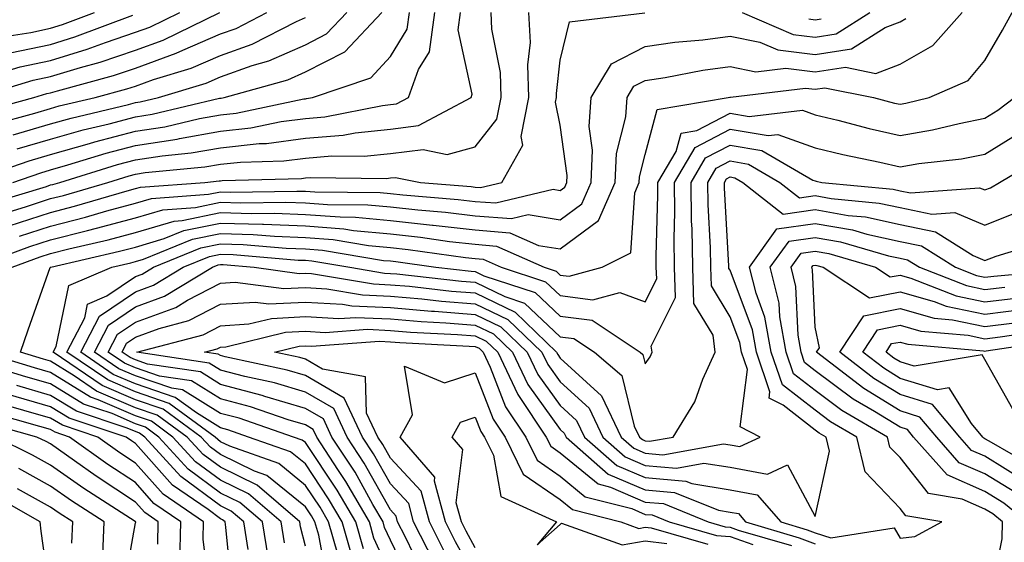
# Model space of a CAD drawing. Units: inches. Extents: x 1042403 to 1043838, y 7226618 to 7229258.
# Drawn here: x 1043124 to 1043240, y 7226980 to 7227041 of the extents above; entities that cross this region are included whole.
import ezdxf

# ---------------------------------------------------------------- set-up
doc = ezdxf.new("R2010")
doc.units = ezdxf.units.IN
doc.header["$MEASUREMENT"] = 0
doc.layers.add('Contour_10427226', color=7, linetype='Continuous', true_color=0xed8da4)

msp = doc.modelspace()

# ---------------------------------------------------------------- linework, layer by layer
at = {"layer": 'Contour_10427226'}
for points in [[(1043118.13, 7227021.92, 2819), (1043125.53, 7227024.44, 2819), (1043128.05, 7227025.2, 2819), (1043132.62, 7227026.49, 2819), (1043133.28, 7227026.69, 2819), (1043138.05, 7227027.96, 2819), (1043141.49, 7227028.48, 2819), (1043145.57, 7227029.44, 2819), (1043148.05, 7227029.89, 2819), (1043149.89, 7227030.08, 2819), (1043157.87, 7227031.74, 2819), (1043158.05, 7227031.76, 2819), (1043158.19, 7227031.78, 2819), (1043158.89, 7227031.92, 2819), (1043165.75, 7227034.22, 2819), (1043168.05, 7227036.76, 2819), (1043170.02, 7227039.95, 2819), (1043170.32, 7227041.92, 2819)], [(1043119.03, 7227011.92, 2813), (1043125.61, 7227014.36, 2813), (1043128.05, 7227015.16, 2813), (1043132.39, 7227016.26, 2813), (1043133.46, 7227016.51, 2813), (1043138.05, 7227017.74, 2813), (1043141.27, 7227018.7, 2813), (1043145.1, 7227018.97, 2813), (1043148.05, 7227019.6, 2813), (1043150.45, 7227019.52, 2813), (1043155.73, 7227019.6, 2813), (1043158.05, 7227019.52, 2813), (1043160.67, 7227019.3, 2813), (1043165.39, 7227019.26, 2813), (1043168.05, 7227019.03, 2813), (1043171.29, 7227018.68, 2813), (1043174.53, 7227018.4, 2813), (1043178.05, 7227017.99, 2813), (1043182.31, 7227017.66, 2813), (1043184.26, 7227018.13, 2813), (1043188.05, 7227017.51, 2813), (1043190.59, 7227019.38, 2813), (1043191.68, 7227021.92, 2813), (1043191.86, 7227025.73, 2813), (1043191.47, 7227028.5, 2813), (1043191.7, 7227031.92, 2813), (1043194.07, 7227035.9, 2813), (1043198.05, 7227037.92, 2813), (1043201.55, 7227038.42, 2813), (1043204.85, 7227038.72, 2813), (1043208.05, 7227039.15, 2813), (1043211.55, 7227038.42, 2813), (1043213.66, 7227037.53, 2813), (1043218.05, 7227037, 2813), (1043222.33, 7227037.64, 2813), (1043226.29, 7227040.16, 2813), (1043228.05, 7227040.83, 2813), (1043228.75, 7227041.22, 2813)], [(1043119.26, 7227031.92, 2824), (1043126.02, 7227033.95, 2824), (1043128.05, 7227034.38, 2824), (1043131.59, 7227035.46, 2824), (1043133.89, 7227036.08, 2824), (1043138.05, 7227037.49, 2824), (1043141.29, 7227038.68, 2824), (1043147.99, 7227041.92, 2824)], [(1043119.77, 7227030.2, 2823), (1043126.08, 7227031.92, 2823), (1043127.6, 7227032.37, 2823), (1043128.05, 7227032.47, 2823), (1043128.85, 7227032.72, 2823), (1043135.47, 7227034.5, 2823), (1043138.05, 7227035.38, 2823), (1043142.85, 7227037.12, 2823), (1043143.62, 7227037.49, 2823), (1043148.05, 7227039.42, 2823), (1043149.91, 7227040.06, 2823), (1043153.5, 7227041.92, 2823)], [(1043120.45, 7227034.32, 2825), (1043124.46, 7227035.51, 2825), (1043128.05, 7227036.28, 2825), (1043132.37, 7227037.6, 2825), (1043134.53, 7227038.4, 2825), (1043138.05, 7227039.62, 2825), (1043139.75, 7227040.22, 2825), (1043143.25, 7227041.92, 2825)], [(1043120.63, 7227019.34, 2817), (1043127.58, 7227021.45, 2817), (1043128.05, 7227021.61, 2817), (1043128.3, 7227021.67, 2817), (1043129.14, 7227021.92, 2817), (1043135.94, 7227024.03, 2817), (1043138.05, 7227024.58, 2817), (1043141.19, 7227025.06, 2817), (1043144.59, 7227025.38, 2817), (1043148.05, 7227026, 2817), (1043152.62, 7227026.49, 2817), (1043153.46, 7227026.51, 2817), (1043158.05, 7227027.12, 2817), (1043162.48, 7227027.49, 2817), (1043163.89, 7227027.76, 2817), (1043168.05, 7227028.19, 2817), (1043171.37, 7227028.6, 2817), (1043177.56, 7227031.92, 2817), (1043177.68, 7227032.29, 2817), (1043176.02, 7227039.89, 2817), (1043176.31, 7227041.92, 2817)], [(1043121.1, 7227038.87, 2827), (1043125.71, 7227039.58, 2827), (1043128.05, 7227040.08, 2827), (1043129.46, 7227040.51, 2827), (1043133.23, 7227041.92, 2827)], [(1043121.25, 7227028.72, 2822), (1043126.21, 7227030.08, 2822), (1043128.05, 7227030.63, 2822), (1043129.05, 7227030.92, 2822), (1043133.3, 7227031.92, 2822), (1043137.03, 7227032.94, 2822), (1043138.05, 7227033.27, 2822), (1043140.18, 7227034.05, 2822), (1043144.59, 7227035.38, 2822), (1043148.05, 7227036.88, 2822), (1043151.78, 7227038.19, 2822), (1043157.01, 7227040.88, 2822), (1043158.05, 7227041.35, 2822)], [(1043121.9, 7227018.07, 2816), (1043125.2, 7227019.07, 2816), (1043128.05, 7227020.01, 2816), (1043129.59, 7227020.38, 2816), (1043134.79, 7227021.92, 2816), (1043137.29, 7227022.68, 2816), (1043138.05, 7227022.9, 2816), (1043139.2, 7227023.07, 2816), (1043146.23, 7227023.74, 2816), (1043148.05, 7227024.05, 2816), (1043150.43, 7227024.3, 2816), (1043155.51, 7227024.46, 2816), (1043158.05, 7227024.77, 2816), (1043161.17, 7227025.05, 2816), (1043164.96, 7227025.01, 2816), (1043168.05, 7227025.32, 2816), (1043171.92, 7227025.79, 2816), (1043174.75, 7227025.22, 2816), (1043178.05, 7227026.1, 2816), (1043180.59, 7227029.38, 2816), (1043181.1, 7227031.92, 2816), (1043181, 7227034.87, 2816), (1043180, 7227039.97, 2816), (1043179.91, 7227041.92, 2816)], [(1043123.19, 7227016.78, 2815), (1043128.05, 7227018.38, 2815), (1043130.86, 7227019.11, 2815), (1043137.05, 7227020.92, 2815), (1043138.05, 7227021.2, 2815), (1043138.62, 7227021.35, 2815), (1043146.21, 7227021.92, 2815), (1043147.89, 7227022.08, 2815), (1043148.05, 7227022.1, 2815), (1043148.26, 7227022.13, 2815), (1043157.58, 7227022.39, 2815), (1043158.05, 7227022.45, 2815), (1043158.64, 7227022.51, 2815), (1043167.58, 7227022.39, 2815), (1043168.05, 7227022.45, 2815), (1043168.64, 7227022.51, 2815), (1043171.6, 7227021.92, 2815), (1043177.56, 7227021.43, 2815), (1043178.05, 7227021.37, 2815), (1043178.66, 7227021.31, 2815), (1043181.17, 7227021.92, 2815), (1043183.66, 7227026.31, 2815), (1043183.46, 7227027.33, 2815), (1043184.36, 7227031.92, 2815), (1043184.22, 7227035.75, 2815), (1043184.53, 7227038.4, 2815), (1043184.36, 7227041.92, 2815)], [(1043123.3, 7227037.17, 2826), (1043128.05, 7227038.17, 2826), (1043130.92, 7227039.05, 2826), (1043137.74, 7227041.61, 2826)], [(1043123.52, 7227011.92, 2812), (1043126.82, 7227013.15, 2812), (1043128.05, 7227013.54, 2812), (1043130.22, 7227014.09, 2812), (1043134.83, 7227015.14, 2812), (1043138.05, 7227016.02, 2812), (1043142.62, 7227017.35, 2812), (1043143.56, 7227017.43, 2812), (1043148.05, 7227018.37, 2812), (1043151.72, 7227018.25, 2812), (1043154.42, 7227018.29, 2812), (1043158.05, 7227018.15, 2812), (1043162.13, 7227017.84, 2812), (1043163.95, 7227017.82, 2812), (1043168.05, 7227017.43, 2812), (1043173.01, 7227016.88, 2812), (1043173.09, 7227016.88, 2812), (1043178.05, 7227016.31, 2812), (1043182.11, 7227015.98, 2812), (1043185.49, 7227014.48, 2812), (1043188.05, 7227014.07, 2812), (1043192.56, 7227017.41, 2812), (1043194.51, 7227021.92, 2812), (1043194.67, 7227025.3, 2812), (1043195.78, 7227029.65, 2812), (1043195.94, 7227031.92, 2812), (1043196.72, 7227033.25, 2812), (1043198.05, 7227033.91, 2812), (1043200.39, 7227034.26, 2812), (1043204.85, 7227035.12, 2812), (1043208.05, 7227035.55, 2812), (1043211.06, 7227034.93, 2812), (1043214.61, 7227035.36, 2812), (1043218.05, 7227034.95, 2812), (1043221.62, 7227035.49, 2812), (1043225.22, 7227034.75, 2812), (1043228.05, 7227035.83, 2812), (1043231.92, 7227038.05, 2812), (1043235.35, 7227041.92, 2812)], [(1043123.62, 7227021.92, 2818), (1043126.92, 7227023.05, 2818), (1043128.05, 7227023.38, 2818), (1043130.1, 7227023.97, 2818), (1043134.61, 7227025.36, 2818), (1043138.05, 7227026.26, 2818), (1043142.95, 7227027.02, 2818), (1043143.21, 7227027.08, 2818), (1043148.05, 7227027.94, 2818), (1043151.64, 7227028.33, 2818), (1043155.2, 7227029.07, 2818), (1043158.05, 7227029.44, 2818), (1043160.34, 7227029.63, 2818), (1043167.11, 7227030.98, 2818), (1043168.05, 7227031.08, 2818), (1043168.79, 7227031.18, 2818), (1043170.2, 7227031.92, 2818), (1043171.35, 7227035.22, 2818), (1043172.66, 7227037.31, 2818), (1043173.3, 7227041.92, 2818)], [(1043123.64, 7227027.51, 2821), (1043128.05, 7227028.81, 2821), (1043130.47, 7227029.5, 2821), (1043137.23, 7227031.1, 2821), (1043138.05, 7227031.31, 2821), (1043138.58, 7227031.39, 2821), (1043140.76, 7227031.92, 2821), (1043146.35, 7227033.62, 2821), (1043148.05, 7227034.34, 2821), (1043151.8, 7227035.67, 2821), (1043153.75, 7227036.22, 2821), (1043158.05, 7227038.13, 2821), (1043160.55, 7227039.42, 2821), (1043162.91, 7227041.92, 2821)], [(1043124.12, 7227025.85, 2820), (1043128.05, 7227027.02, 2820), (1043131.88, 7227028.09, 2820), (1043134.94, 7227028.81, 2820), (1043138.05, 7227029.63, 2820), (1043140.02, 7227029.95, 2820), (1043147.95, 7227031.82, 2820), (1043148.05, 7227031.84, 2820), (1043148.13, 7227031.84, 2820), (1043148.5, 7227031.92, 2820), (1043155.98, 7227033.99, 2820), (1043158.05, 7227034.93, 2820), (1043162.68, 7227037.29, 2820), (1043167.03, 7227041.92, 2820)], [(1043124.4, 7227015.57, 2814), (1043128.05, 7227016.76, 2814), (1043132.15, 7227017.82, 2814), (1043134.69, 7227018.56, 2814), (1043138.05, 7227019.48, 2814), (1043139.94, 7227020.03, 2814), (1043146.64, 7227020.51, 2814), (1043148.05, 7227020.81, 2814), (1043149.2, 7227020.77, 2814), (1043157.03, 7227020.9, 2814), (1043158.05, 7227020.87, 2814), (1043159.18, 7227020.79, 2814), (1043166.86, 7227020.73, 2814), (1043168.05, 7227020.61, 2814), (1043169.51, 7227020.46, 2814), (1043176.04, 7227019.91, 2814), (1043178.05, 7227019.67, 2814), (1043180.47, 7227019.5, 2814), (1043187.23, 7227021.1, 2814), (1043188.05, 7227020.96, 2814), (1043188.6, 7227021.37, 2814), (1043188.83, 7227021.92, 2814), (1043188.87, 7227022.74, 2814), (1043188.05, 7227028.64, 2814), (1043187.5, 7227031.37, 2814), (1043187.6, 7227031.92, 2814), (1043187.6, 7227032.37, 2814), (1043188.05, 7227036.33, 2814), (1043189.14, 7227040.83, 2814), (1043198.01, 7227041.88, 2814)], [(1043158.05, 7226979.07, 2811), (1043157.48, 7226981.35, 2811), (1043157.41, 7226981.92, 2811), (1043152.37, 7226986.24, 2811), (1043148.05, 7226988.35, 2811), (1043146, 7226989.87, 2811), (1043144.12, 7226991.92, 2811), (1043140.61, 7226994.48, 2811), (1043138.05, 7226995.36, 2811), (1043133.46, 7226997.33, 2811), (1043130.84, 7226999.13, 2811), (1043128.05, 7227000.85, 2811), (1043127.21, 7227001.08, 2811), (1043124.5, 7227001.92, 2811), (1043125.41, 7227004.56, 2811), (1043128.01, 7227011.88, 2811), (1043128.03, 7227011.92, 2811), (1043128.05, 7227011.92, 2811), (1043128.07, 7227011.94, 2811), (1043136.17, 7227013.8, 2811), (1043138.05, 7227014.3, 2811), (1043141.43, 7227015.3, 2811), (1043143.73, 7227016.24, 2811), (1043148.05, 7227017.13, 2811), (1043152.99, 7227016.98, 2811), (1043153.11, 7227016.98, 2811), (1043158.05, 7227016.8, 2811), (1043162.56, 7227016.43, 2811), (1043163.73, 7227016.24, 2811), (1043168.05, 7227015.85, 2811), (1043171.59, 7227015.46, 2811), (1043175, 7227014.97, 2811), (1043178.05, 7227014.62, 2811), (1043180.55, 7227014.42, 2811), (1043186.14, 7227011.92, 2811), (1043187.58, 7227011.45, 2811), (1043188.05, 7227011, 2811), (1043189.1, 7227010.87, 2811), (1043192.99, 7227011.92, 2811), (1043196.37, 7227013.6, 2811), (1043196.82, 7227020.69, 2811), (1043197.35, 7227021.92, 2811), (1043197.39, 7227022.58, 2811), (1043198.05, 7227025.22, 2811), (1043199.46, 7227030.51, 2811), (1043207.82, 7227031.92, 2811), (1043208.01, 7227031.96, 2811), (1043208.09, 7227031.96, 2811), (1043216.94, 7227033.03, 2811), (1043218.05, 7227032.9, 2811), (1043219.2, 7227033.07, 2811), (1043224.91, 7227031.92, 2811), (1043227.39, 7227031.26, 2811), (1043228.05, 7227031.12, 2811), (1043228.73, 7227031.24, 2811), (1043231.47, 7227031.92, 2811), (1043236.06, 7227033.91, 2811), (1043238.05, 7227036.28, 2811), (1043240.12, 7227039.85, 2811), (1043241.27, 7227041.92, 2811)], [(1043209.46, 7227041.92, 2814), (1043215.47, 7227039.34, 2814), (1043218.05, 7227039.03, 2814), (1043220.55, 7227039.42, 2814), (1043224.5, 7227041.92, 2814)], [(1043217.31, 7227041.18, 2815), (1043218.05, 7227041.08, 2815), (1043218.77, 7227041.2, 2815)], [(1043160.71, 7226974.58, 2810), (1043159.63, 7226980.34, 2810), (1043159.18, 7226981.92, 2810), (1043158.77, 7226982.64, 2810), (1043158.05, 7226983.7, 2810), (1043153.5, 7226987.37, 2810), (1043152.07, 7226987.9, 2810), (1043148.05, 7226989.85, 2810), (1043146.86, 7226990.73, 2810), (1043145.78, 7226991.92, 2810), (1043141.31, 7226995.18, 2810), (1043138.05, 7226996.3, 2810), (1043134.12, 7226997.99, 2810), (1043128.36, 7227001.92, 2810), (1043128.71, 7227002.58, 2810), (1043130.22, 7227009.75, 2810), (1043135.26, 7227011.92, 2810), (1043137.52, 7227012.45, 2810), (1043138.05, 7227012.58, 2810), (1043138.99, 7227012.86, 2810), (1043144.75, 7227015.22, 2810), (1043148.05, 7227015.9, 2810), (1043151.92, 7227015.79, 2810), (1043154.4, 7227015.57, 2810), (1043158.05, 7227015.44, 2810), (1043161.31, 7227015.18, 2810), (1043165.49, 7227014.48, 2810), (1043168.05, 7227014.24, 2810), (1043170.14, 7227014.01, 2810), (1043176.9, 7227013.07, 2810), (1043178.05, 7227012.94, 2810), (1043178.99, 7227012.86, 2810), (1043181.08, 7227011.92, 2810), (1043186.33, 7227010.2, 2810), (1043188.05, 7227008.58, 2810), (1043191.9, 7227008.07, 2810), (1043195.06, 7227008.93, 2810), (1043198.05, 7227007.84, 2810), (1043199.42, 7227010.55, 2810), (1043199.36, 7227011.92, 2810), (1043199.34, 7227013.21, 2810), (1043199.55, 7227020.42, 2810), (1043199.53, 7227021.92, 2810), (1043201.7, 7227025.57, 2810), (1043202.27, 7227027.7, 2810), (1043204.14, 7227028.01, 2810), (1043208.05, 7227030.06, 2810), (1043210.3, 7227029.67, 2810), (1043216.57, 7227030.44, 2810), (1043218.05, 7227029.89, 2810), (1043220.73, 7227029.24, 2810), (1043224.4, 7227028.27, 2810), (1043228.05, 7227027.43, 2810), (1043231.88, 7227028.09, 2810), (1043235, 7227028.87, 2810), (1043238.05, 7227029.48, 2810), (1043239.55, 7227030.42, 2810), (1043241.53, 7227031.92, 2810)], [(1043161.86, 7226978.11, 2809), (1043160.78, 7226981.92, 2809), (1043159.79, 7226983.66, 2809), (1043158.05, 7226986.22, 2809), (1043154.91, 7226988.78, 2809), (1043149.14, 7226990.83, 2809), (1043148.05, 7226991.35, 2809), (1043147.74, 7226991.61, 2809), (1043147.44, 7226991.92, 2809), (1043142.01, 7226995.88, 2809), (1043138.05, 7226997.23, 2809), (1043134.79, 7226998.66, 2809), (1043129.98, 7227001.92, 2809), (1043132.07, 7227005.94, 2809), (1043132.41, 7227007.56, 2809), (1043134.67, 7227008.54, 2809), (1043138.05, 7227010.83, 2809), (1043138.85, 7227011.12, 2809), (1043140.18, 7227011.92, 2809), (1043145.76, 7227014.21, 2809), (1043148.05, 7227014.69, 2809), (1043150.73, 7227014.6, 2809), (1043155.8, 7227014.17, 2809), (1043158.05, 7227014.09, 2809), (1043160.06, 7227013.93, 2809), (1043167.25, 7227012.72, 2809), (1043168.05, 7227012.66, 2809), (1043168.71, 7227012.58, 2809), (1043173.4, 7227011.92, 2809), (1043177.58, 7227011.45, 2809), (1043178.05, 7227011.41, 2809), (1043179.05, 7227010.92, 2809), (1043185.08, 7227008.95, 2809), (1043188.05, 7227006.16, 2809), (1043191.8, 7227005.67, 2809), (1043197.46, 7227001.92, 2809), (1043197.78, 7227001.65, 2809), (1043198.05, 7227000.53, 2809), (1043198.62, 7227001.35, 2809), (1043198.87, 7227001.92, 2809), (1043198.77, 7227002.64, 2809), (1043201.62, 7227008.35, 2809), (1043201.51, 7227011.92, 2809), (1043201.45, 7227015.32, 2809), (1043201.55, 7227018.42, 2809), (1043201.49, 7227021.92, 2809), (1043203.95, 7227026.02, 2809), (1043208.05, 7227028.19, 2809), (1043212.54, 7227027.43, 2809), (1043213.67, 7227027.55, 2809), (1043218.05, 7227025.98, 2809), (1043221.33, 7227025.2, 2809), (1043225.67, 7227024.3, 2809), (1043228.05, 7227023.76, 2809), (1043230.28, 7227024.15, 2809), (1043235.28, 7227024.69, 2809), (1043238.05, 7227025.24, 2809), (1043242.17, 7227027.8, 2809)], [(1043163.64, 7226977.51, 2808), (1043162.39, 7226981.92, 2808), (1043160.78, 7226984.65, 2808), (1043158.05, 7226988.74, 2808), (1043156.29, 7226990.16, 2808), (1043151.37, 7226991.92, 2808), (1043148.91, 7226992.78, 2808), (1043148.05, 7226992.99, 2808), (1043145.22, 7226994.75, 2808), (1043142.72, 7226996.59, 2808), (1043138.05, 7226998.19, 2808), (1043135.43, 7226999.3, 2808), (1043131.6, 7227001.92, 2808), (1043133.81, 7227006.16, 2808), (1043138.05, 7227009.03, 2808), (1043140.16, 7227009.81, 2808), (1043143.66, 7227011.92, 2808), (1043146.78, 7227013.19, 2808), (1043148.05, 7227013.46, 2808), (1043149.55, 7227013.42, 2808), (1043157.21, 7227012.76, 2808), (1043158.05, 7227012.74, 2808), (1043158.79, 7227012.66, 2808), (1043163.3, 7227011.92, 2808), (1043167.35, 7227011.22, 2808), (1043168.05, 7227011.2, 2808), (1043168.83, 7227011.14, 2808), (1043176.41, 7227010.28, 2808), (1043178.05, 7227010.16, 2808), (1043181.51, 7227008.46, 2808), (1043183.83, 7227007.7, 2808), (1043188.05, 7227003.74, 2808), (1043189.65, 7227003.52, 2808), (1043192.07, 7227001.92, 2808), (1043195.3, 7226999.17, 2808), (1043196.76, 7226993.21, 2808), (1043197.37, 7226991.92, 2808), (1043197.74, 7226991.61, 2808), (1043198.05, 7226991.47, 2808), (1043198.56, 7226991.41, 2808), (1043201.33, 7226991.92, 2808), (1043203.91, 7226996.06, 2808), (1043204.85, 7226998.72, 2808), (1043206.27, 7227001.92, 2808), (1043206.04, 7227003.93, 2808), (1043203.79, 7227007.66, 2808), (1043203.64, 7227011.92, 2808), (1043203.58, 7227016.39, 2808), (1043203.52, 7227017.39, 2808), (1043203.46, 7227021.92, 2808), (1043205.16, 7227024.81, 2808), (1043208.05, 7227026.31, 2808), (1043211.8, 7227025.67, 2808), (1043217.8, 7227022.17, 2808), (1043218.05, 7227022.08, 2808), (1043218.19, 7227022.06, 2808), (1043218.83, 7227021.92, 2808), (1043227.23, 7227021.1, 2808), (1043228.05, 7227020.92, 2808), (1043229.3, 7227020.67, 2808), (1043237.41, 7227021.28, 2808), (1043238.05, 7227021.02, 2808), (1043238.69, 7227021.28, 2808), (1043239.75, 7227021.92, 2808), (1043244.96, 7227025.01, 2808)], [(1043164.89, 7226978.76, 2807), (1043163.99, 7226981.92, 2807), (1043161.8, 7226985.67, 2807), (1043158.05, 7226991.26, 2807), (1043157.68, 7226991.55, 2807), (1043156.64, 7226991.92, 2807), (1043150.26, 7226994.13, 2807), (1043148.05, 7226994.69, 2807), (1043143.6, 7226997.47, 2807), (1043142.31, 7226997.66, 2807), (1043138.05, 7226999.13, 2807), (1043136.1, 7226999.97, 2807), (1043133.23, 7227001.92, 2807), (1043134.87, 7227005.1, 2807), (1043138.05, 7227007.25, 2807), (1043141.47, 7227008.5, 2807), (1043147.13, 7227011.92, 2807), (1043147.78, 7227012.19, 2807), (1043148.05, 7227012.23, 2807), (1043148.36, 7227012.23, 2807), (1043152, 7227011.92, 2807), (1043157.33, 7227011.2, 2807), (1043158.05, 7227011.24, 2807), (1043158.77, 7227011.2, 2807), (1043166.08, 7227009.95, 2807), (1043168.05, 7227009.85, 2807), (1043170.3, 7227009.67, 2807), (1043175.24, 7227009.11, 2807), (1043178.05, 7227008.89, 2807), (1043182.74, 7227006.61, 2807), (1043187.62, 7227001.92, 2807), (1043187.76, 7227001.63, 2807), (1043188.05, 7227001.22, 2807), (1043192.91, 7226996.78, 2807), (1043195.22, 7226991.92, 2807), (1043196.72, 7226990.59, 2807), (1043198.05, 7226990.03, 2807), (1043200.14, 7226989.83, 2807), (1043207.25, 7226991.12, 2807), (1043208.05, 7226991, 2807), (1043209.18, 7226990.79, 2807), (1043211.57, 7226991.92, 2807), (1043209.24, 7226993.11, 2807), (1043210.08, 7226999.89, 2807), (1043209.38, 7227001.92, 2807), (1043209.18, 7227003.05, 2807), (1043208.05, 7227006.08, 2807), (1043205.84, 7227009.71, 2807), (1043205.76, 7227011.92, 2807), (1043205.75, 7227014.22, 2807), (1043205.45, 7227019.32, 2807), (1043205.41, 7227021.92, 2807), (1043206.39, 7227023.58, 2807), (1043208.05, 7227024.44, 2807), (1043210.2, 7227024.07, 2807), (1043213.89, 7227021.92, 2807), (1043216.21, 7227020.08, 2807), (1043218.05, 7227020.36, 2807), (1043219.94, 7227020.03, 2807), (1043225.61, 7227019.48, 2807), (1043228.05, 7227018.95, 2807), (1043231.8, 7227018.17, 2807), (1043234.51, 7227018.38, 2807), (1043238.05, 7227016.86, 2807), (1043241.66, 7227018.31, 2807)], [(1043168.05, 7226975.73, 2806), (1043166.12, 7226979.99, 2806), (1043165.59, 7226981.92, 2806), (1043162.82, 7226986.69, 2806), (1043161.86, 7226988.11, 2806), (1043159.38, 7226991.92, 2806), (1043158.95, 7226992.82, 2806), (1043158.05, 7226993.35, 2806), (1043156.02, 7226993.95, 2806), (1043151.6, 7226995.47, 2806), (1043148.05, 7226996.41, 2806), (1043144.65, 7226998.52, 2806), (1043140.88, 7226999.09, 2806), (1043138.05, 7227000.06, 2806), (1043136.74, 7227000.61, 2806), (1043134.85, 7227001.92, 2806), (1043135.94, 7227004.03, 2806), (1043138.05, 7227005.46, 2806), (1043142.78, 7227007.19, 2806), (1043144.18, 7227008.05, 2806), (1043148.05, 7227010.06, 2806), (1043149.79, 7227010.18, 2806), (1043155.53, 7227009.4, 2806), (1043158.05, 7227009.52, 2806), (1043160.59, 7227009.38, 2806), (1043164.79, 7227008.66, 2806), (1043168.05, 7227008.52, 2806), (1043171.76, 7227008.21, 2806), (1043174.07, 7227007.94, 2806), (1043178.05, 7227007.62, 2806), (1043181.88, 7227005.75, 2806), (1043185.88, 7227001.92, 2806), (1043186.59, 7227000.46, 2806), (1043188.05, 7226998.42, 2806), (1043191.45, 7226995.32, 2806), (1043193.05, 7226991.92, 2806), (1043195.71, 7226989.58, 2806), (1043198.05, 7226988.58, 2806), (1043201.72, 7226988.25, 2806), (1043204.96, 7226988.83, 2806), (1043208.05, 7226988.35, 2806), (1043212.44, 7226987.53, 2806), (1043214.79, 7226988.66, 2806), (1043218.05, 7226982.55, 2806), (1043219.73, 7226990.24, 2806), (1043219.34, 7226991.92, 2806), (1043218.52, 7226992.39, 2806), (1043218.05, 7226992.74, 2806), (1043214.3, 7226995.67, 2806), (1043212.64, 7226996.51, 2806), (1043212.74, 7226997.23, 2806), (1043211.14, 7227001.92, 2806), (1043210.67, 7227004.54, 2806), (1043208.05, 7227011.57, 2806), (1043207.91, 7227011.78, 2806), (1043207.91, 7227012.06, 2806), (1043207.39, 7227021.26, 2806), (1043207.37, 7227021.92, 2806), (1043207.62, 7227022.35, 2806), (1043208.05, 7227022.56, 2806), (1043208.6, 7227022.47, 2806), (1043209.55, 7227021.92, 2806), (1043214.3, 7227018.17, 2806), (1043218.05, 7227018.72, 2806), (1043221.94, 7227018.03, 2806), (1043223.97, 7227017.84, 2806), (1043228.05, 7227016.96, 2806), (1043232.23, 7227016.1, 2806), (1043236.66, 7227013.31, 2806), (1043238.05, 7227012.7, 2806), (1043239.36, 7227013.23, 2806), (1043245.02, 7227014.95, 2806)], [(1043170.61, 7226974.48, 2805), (1043168.05, 7226979.75, 2805), (1043167.37, 7226981.24, 2805), (1043167.19, 7226981.92, 2805), (1043166, 7226983.97, 2805), (1043163.89, 7226987.76, 2805), (1043161.17, 7226991.92, 2805), (1043160.18, 7226994.05, 2805), (1043158.05, 7226995.28, 2805), (1043153.26, 7226996.71, 2805), (1043152.95, 7226996.82, 2805), (1043148.05, 7226998.11, 2805), (1043145.71, 7226999.58, 2805), (1043139.46, 7227000.51, 2805), (1043138.05, 7227001, 2805), (1043137.41, 7227001.28, 2805), (1043136.47, 7227001.92, 2805), (1043137, 7227002.97, 2805), (1043138.05, 7227003.68, 2805), (1043140.82, 7227004.69, 2805), (1043144.34, 7227005.63, 2805), (1043148.05, 7227007.55, 2805), (1043152.15, 7227007.82, 2805), (1043153.73, 7227007.6, 2805), (1043158.05, 7227007.8, 2805), (1043162.41, 7227007.56, 2805), (1043163.5, 7227007.37, 2805), (1043168.05, 7227007.17, 2805), (1043172.89, 7227006.76, 2805), (1043173.23, 7227006.74, 2805), (1043178.05, 7227006.37, 2805), (1043181.04, 7227004.91, 2805), (1043184.16, 7227001.92, 2805), (1043185.41, 7226999.28, 2805), (1043188.05, 7226995.63, 2805), (1043189.98, 7226993.85, 2805), (1043190.9, 7226991.92, 2805), (1043194.71, 7226988.58, 2805), (1043198.05, 7226987.13, 2805), (1043202.84, 7226986.71, 2805), (1043203.54, 7226986.43, 2805), (1043208.05, 7226985.71, 2805), (1043211.25, 7226985.12, 2805), (1043214.01, 7226981.92, 2805), (1043217.13, 7226981, 2805), (1043218.05, 7226980.63, 2805), (1043219.92, 7226980.05, 2805), (1043227.35, 7226981.22, 2805), (1043228.05, 7226979.99, 2805), (1043229.79, 7226980.18, 2805), (1043232.97, 7226981.92, 2805), (1043228.75, 7226982.62, 2805), (1043228.05, 7226983.5, 2805), (1043223.93, 7226987.8, 2805), (1043222.95, 7226991.92, 2805), (1043219.85, 7226993.72, 2805), (1043218.05, 7226995.08, 2805), (1043214.2, 7226998.07, 2805), (1043212.89, 7227001.92, 2805), (1043212.15, 7227006.02, 2805), (1043211.1, 7227008.87, 2805), (1043210.34, 7227011.92, 2805), (1043213.54, 7227016.43, 2805), (1043218.05, 7227017.08, 2805), (1043222.44, 7227016.31, 2805), (1043224.16, 7227015.81, 2805), (1043228.05, 7227014.97, 2805), (1043230.59, 7227014.46, 2805), (1043234.59, 7227011.92, 2805), (1043237.07, 7227010.94, 2805), (1043238.05, 7227010.75, 2805), (1043239.1, 7227010.87, 2805), (1043247.78, 7227011.65, 2805)], [(1043238.6, 7226972.47, 2804), (1043240.06, 7226979.91, 2804), (1043240.12, 7226981.92, 2804), (1043238.99, 7226982.86, 2804), (1043238.05, 7226983.42, 2804), (1043235.37, 7226984.6, 2804), (1043231.39, 7226985.26, 2804), (1043228.05, 7226989.5, 2804), (1043226.86, 7226990.73, 2804), (1043226.59, 7226991.92, 2804), (1043221.19, 7226995.06, 2804), (1043218.05, 7226997.41, 2804), (1043215.51, 7226999.38, 2804), (1043214.65, 7227001.92, 2804), (1043213.91, 7227006.06, 2804), (1043213.83, 7227007.7, 2804), (1043212.78, 7227011.92, 2804), (1043214.98, 7227014.99, 2804), (1043218.05, 7227015.44, 2804), (1043221.04, 7227014.91, 2804), (1043226.7, 7227013.27, 2804), (1043228.05, 7227012.97, 2804), (1043228.93, 7227012.8, 2804), (1043230.34, 7227011.92, 2804), (1043235.88, 7227009.75, 2804), (1043238.05, 7227009.3, 2804), (1043240.39, 7227009.58, 2804)], [(1043242.99, 7226981.92, 2803), (1043240.26, 7226984.13, 2803), (1043238.05, 7226985.49, 2803), (1043233.6, 7226987.47, 2803), (1043229.65, 7226991.92, 2803), (1043228.93, 7226992.8, 2803), (1043228.05, 7226993.07, 2803), (1043225.06, 7226994.91, 2803), (1043222.52, 7226996.39, 2803), (1043218.05, 7226999.73, 2803), (1043216.82, 7227000.69, 2803), (1043216.41, 7227001.92, 2803), (1043216.04, 7227003.93, 2803), (1043215.78, 7227009.65, 2803), (1043215.24, 7227011.92, 2803), (1043216.41, 7227013.56, 2803), (1043218.05, 7227013.81, 2803), (1043219.65, 7227013.52, 2803), (1043225.18, 7227011.92, 2803), (1043226.9, 7227010.77, 2803), (1043228.05, 7227011, 2803), (1043229.32, 7227010.65, 2803), (1043234.67, 7227008.54, 2803), (1043238.05, 7227007.84, 2803), (1043241.68, 7227008.29, 2803)], [(1043241.55, 7226985.42, 2802), (1043238.05, 7226987.58, 2802), (1043235.02, 7226988.89, 2802), (1043232.37, 7226991.92, 2802), (1043230.39, 7226994.26, 2802), (1043228.05, 7226994.99, 2802), (1043223.77, 7226997.64, 2802), (1043218.23, 7227001.92, 2802), (1043218.56, 7227002.43, 2802), (1043218.05, 7227004.85, 2802), (1043217.76, 7227011.63, 2802), (1043217.68, 7227011.92, 2802), (1043217.84, 7227012.13, 2802), (1043218.05, 7227012.17, 2802), (1043218.26, 7227012.13, 2802), (1043218.99, 7227011.92, 2802), (1043224.44, 7227008.31, 2802), (1043228.05, 7227009.03, 2802), (1043232.07, 7227007.9, 2802), (1043233.48, 7227007.35, 2802), (1043238.05, 7227006.39, 2802), (1043242.97, 7227007, 2802)], [(1043242.82, 7226986.69, 2801), (1043238.05, 7226989.65, 2801), (1043236.47, 7226990.34, 2801), (1043235.08, 7226991.92, 2801), (1043231.88, 7226995.75, 2801), (1043228.05, 7226996.92, 2801), (1043224.96, 7226998.83, 2801), (1043220.96, 7227001.92, 2801), (1043223.77, 7227006.2, 2801), (1043228.05, 7227007.06, 2801), (1043232.05, 7227005.92, 2801), (1043234.24, 7227005.73, 2801), (1043238.05, 7227004.95, 2801), (1043241.51, 7227005.38, 2801)], [(1043171.92, 7226975.79, 2804), (1043169.79, 7226980.18, 2804), (1043168.91, 7226981.92, 2804), (1043168.73, 7226982.6, 2804), (1043168.05, 7226983.33, 2804), (1043164.98, 7226988.85, 2804), (1043162.97, 7226991.92, 2804), (1043161.39, 7226995.26, 2804), (1043158.05, 7226997.21, 2804), (1043154.42, 7226998.29, 2804), (1043150.92, 7226999.05, 2804), (1043148.05, 7226999.81, 2804), (1043146.74, 7227000.61, 2804), (1043138.19, 7227001.92, 2804), (1043146, 7227003.97, 2804), (1043148.05, 7227005.03, 2804), (1043151.39, 7227005.26, 2804), (1043154.07, 7227005.9, 2804), (1043158.05, 7227006.1, 2804), (1043162, 7227005.87, 2804), (1043163.97, 7227006, 2804), (1043168.05, 7227005.83, 2804), (1043171.66, 7227005.53, 2804), (1043174.59, 7227005.38, 2804), (1043178.05, 7227005.1, 2804), (1043180.2, 7227004.07, 2804), (1043182.42, 7227001.92, 2804), (1043184.24, 7226998.11, 2804), (1043188.05, 7226992.82, 2804), (1043188.52, 7226992.39, 2804), (1043188.75, 7226991.92, 2804), (1043193.69, 7226987.56, 2804), (1043198.05, 7226985.69, 2804), (1043201.51, 7226985.38, 2804), (1043206.68, 7226983.29, 2804), (1043208.05, 7226983.07, 2804), (1043209.03, 7226982.9, 2804), (1043209.85, 7226981.92, 2804), (1043216.19, 7226980.06, 2804), (1043218.05, 7226979.32, 2804)], [(1043173.23, 7226977.1, 2803), (1043170.78, 7226981.92, 2803), (1043170.22, 7226984.09, 2803), (1043168.05, 7226986.39, 2803), (1043166.08, 7226989.95, 2803), (1043164.79, 7226991.92, 2803), (1043162.62, 7226996.49, 2803), (1043158.05, 7226999.15, 2803), (1043155.92, 7226999.79, 2803), (1043148.6, 7227001.37, 2803), (1043148.05, 7227001.51, 2803), (1043147.8, 7227001.67, 2803), (1043146.17, 7227001.92, 2803), (1043147.66, 7227002.31, 2803), (1043148.05, 7227002.51, 2803), (1043148.69, 7227002.56, 2803), (1043155.71, 7227004.26, 2803), (1043158.05, 7227004.38, 2803), (1043160.37, 7227004.24, 2803), (1043165.35, 7227004.62, 2803), (1043168.05, 7227004.48, 2803), (1043170.41, 7227004.28, 2803), (1043175.96, 7227004.01, 2803), (1043178.05, 7227003.85, 2803), (1043179.34, 7227003.21, 2803), (1043180.71, 7227001.92, 2803), (1043183.07, 7226996.94, 2803), (1043183.15, 7226996.82, 2803), (1043186.41, 7226991.92, 2803), (1043186.96, 7226990.83, 2803), (1043188.05, 7226990.06, 2803), (1043192.52, 7226986.39, 2803), (1043193.95, 7226986.02, 2803), (1043198.05, 7226984.24, 2803), (1043200.2, 7226984.07, 2803), (1043205.45, 7226981.92, 2803), (1043207.46, 7226981.33, 2803), (1043208.05, 7226981.3, 2803), (1043209.01, 7226980.96, 2803), (1043215.28, 7226979.15, 2803)], [(1043244.26, 7226988.13, 2800), (1043238.56, 7226991.41, 2800), (1043238.05, 7226991.72, 2800), (1043237.91, 7226991.78, 2800), (1043237.8, 7226991.92, 2800), (1043236.47, 7226993.5, 2800), (1043233.83, 7226997.7, 2800), (1043232.48, 7226997.49, 2800), (1043228.05, 7226998.83, 2800), (1043226.14, 7227000.01, 2800), (1043223.67, 7227001.92, 2800), (1043225.41, 7227004.56, 2800), (1043228.05, 7227005.08, 2800), (1043230.51, 7227004.38, 2800), (1043236.06, 7227003.91, 2800), (1043238.05, 7227003.5, 2800), (1043239.85, 7227003.72, 2800), (1043245.41, 7227004.56, 2800)], [(1043174.46, 7226978.33, 2802), (1043172.66, 7226981.92, 2802), (1043171.68, 7226985.55, 2802), (1043168.05, 7226989.44, 2802), (1043167.17, 7226991.04, 2802), (1043166.59, 7226991.92, 2802), (1043165.26, 7226994.71, 2802), (1043165.12, 7226998.99, 2802), (1043160.06, 7226999.91, 2802), (1043158.05, 7227001.08, 2802), (1043157.41, 7227001.28, 2802), (1043154.42, 7227001.92, 2802), (1043157.33, 7227002.64, 2802), (1043158.05, 7227002.66, 2802), (1043158.75, 7227002.62, 2802), (1043166.76, 7227003.21, 2802), (1043168.05, 7227003.15, 2802), (1043169.18, 7227003.05, 2802), (1043177.33, 7227002.64, 2802), (1043178.05, 7227002.58, 2802), (1043178.5, 7227002.37, 2802), (1043178.97, 7227001.92, 2802), (1043179.81, 7227000.16, 2802), (1043181.6, 7226995.47, 2802), (1043183.99, 7226991.92, 2802), (1043185.34, 7226989.21, 2802), (1043188.05, 7226987.31, 2802), (1043191, 7226984.87, 2802), (1043196.49, 7226983.48, 2802), (1043198.05, 7226982.8, 2802), (1043198.87, 7226982.74, 2802), (1043200.86, 7226981.92, 2802), (1043206.45, 7226980.32, 2802), (1043208.05, 7226980.18, 2802), (1043210.71, 7226979.26, 2802)], [(1043241.33, 7226995.2, 2799), (1043238.05, 7227001.04, 2799), (1043237.72, 7227001.59, 2799), (1043229.71, 7227000.26, 2799), (1043228.05, 7227000.77, 2799), (1043227.33, 7227001.2, 2799), (1043226.41, 7227001.92, 2799), (1043227.05, 7227002.92, 2799), (1043228.05, 7227003.11, 2799), (1043228.97, 7227002.84, 2799), (1043237.89, 7227002.08, 2799), (1043238.05, 7227002.04, 2799), (1043238.19, 7227002.06, 2799), (1043246.64, 7227003.33, 2799)], [(1043155.59, 7226979.46, 2812), (1043155.2, 7226981.92, 2812), (1043151.35, 7226985.22, 2812), (1043148.05, 7226986.82, 2812), (1043145.12, 7226988.99, 2812), (1043142.46, 7226991.92, 2812), (1043139.92, 7226993.8, 2812), (1043138.05, 7226994.42, 2812), (1043133.66, 7226996.31, 2812), (1043132.76, 7226996.63, 2812), (1043128.05, 7226999.52, 2812), (1043126.17, 7227000.05, 2812), (1043120.08, 7227001.92, 2812)], [(1043153.69, 7226977.56, 2813), (1043152.99, 7226981.92, 2813), (1043150.34, 7226984.21, 2813), (1043148.05, 7226985.32, 2813), (1043144.26, 7226988.13, 2813), (1043140.8, 7226991.92, 2813), (1043139.22, 7226993.09, 2813), (1043138.05, 7226993.48, 2813), (1043135.3, 7226994.67, 2813), (1043131.92, 7226995.79, 2813), (1043128.05, 7226998.17, 2813), (1043125.14, 7226999.01, 2813), (1043119.1, 7227000.87, 2813)], [(1043178.05, 7226975.42, 2801), (1043175.71, 7226979.58, 2801), (1043174.53, 7226981.92, 2801), (1043173.25, 7226986.72, 2801), (1043173.3, 7226987.17, 2801), (1043169.2, 7226991.92, 2801), (1043170.65, 7226994.52, 2801), (1043169.71, 7227000.26, 2801), (1043174.42, 7226998.29, 2801), (1043178.05, 7226999.48, 2801), (1043180.16, 7226994.03, 2801), (1043181.57, 7226991.92, 2801), (1043183.69, 7226987.56, 2801), (1043188.05, 7226984.56, 2801), (1043189.5, 7226983.37, 2801), (1043195.18, 7226981.92, 2801), (1043197.29, 7226981.16, 2801), (1043198.05, 7226981.3, 2801), (1043198.77, 7226981.2, 2801), (1043205.43, 7226979.3, 2801)], [(1043151.31, 7226978.66, 2814), (1043150.8, 7226981.92, 2814), (1043149.32, 7226983.19, 2814), (1043148.05, 7226983.81, 2814), (1043143.38, 7226987.25, 2814), (1043139.16, 7226991.92, 2814), (1043138.52, 7226992.39, 2814), (1043138.05, 7226992.55, 2814), (1043136.96, 7226993.01, 2814), (1043131.1, 7226994.97, 2814), (1043128.05, 7226996.82, 2814), (1043124.1, 7226997.97, 2814)], [(1043146.84, 7226973.13, 2816), (1043146, 7226979.87, 2816), (1043146.04, 7226981.92, 2816), (1043141.31, 7226985.18, 2816), (1043138.05, 7226988.85, 2816), (1043136.19, 7226990.06, 2816), (1043133.6, 7226991.92, 2816), (1043129.44, 7226993.31, 2816), (1043128.05, 7226994.15, 2816), (1043124.91, 7226995.06, 2816), (1043122.01, 7226995.88, 2816)], [(1043149.46, 7226973.33, 2815), (1043148.69, 7226981.28, 2815), (1043148.6, 7226981.92, 2815), (1043148.3, 7226982.17, 2815), (1043148.05, 7226982.29, 2815), (1043146.6, 7226983.37, 2815), (1043142.39, 7226986.26, 2815), (1043138.05, 7226991.16, 2815), (1043137.58, 7226991.45, 2815), (1043136.94, 7226991.92, 2815), (1043130.26, 7226994.13, 2815), (1043128.05, 7226995.49, 2815), (1043123.07, 7226996.94, 2815)], [(1043143.28, 7226977.15, 2817), (1043143.38, 7226981.92, 2817), (1043140.22, 7226984.09, 2817), (1043138.05, 7226986.55, 2817), (1043134.81, 7226988.68, 2817), (1043130.28, 7226991.92, 2817), (1043128.6, 7226992.47, 2817), (1043128.05, 7226992.82, 2817), (1043126.8, 7226993.17, 2817), (1043120.94, 7226994.81, 2817)], [(1043140.67, 7226979.3, 2818), (1043140.73, 7226981.92, 2818), (1043139.14, 7226983.01, 2818), (1043138.05, 7226984.24, 2818), (1043133.42, 7226987.29, 2818), (1043130.86, 7226989.11, 2818), (1043128.05, 7226991.1, 2818), (1043127.52, 7226991.39, 2818), (1043126.43, 7226991.92, 2818), (1043119.89, 7226993.76, 2818)], [(1043178.05, 7226978.87, 2800), (1043176.96, 7226980.83, 2800), (1043176.41, 7226981.92, 2800), (1043175.8, 7226984.17, 2800), (1043176.59, 7226990.46, 2800), (1043175.32, 7226991.92, 2800), (1043176.29, 7226993.68, 2800), (1043178.05, 7226994.26, 2800), (1043178.69, 7226992.56, 2800), (1043179.14, 7226991.92, 2800), (1043180.2, 7226989.77, 2800), (1043181.04, 7226984.91, 2800), (1043187.62, 7226981.92, 2800), (1043185.35, 7226979.22, 2800), (1043188.05, 7226981.63, 2800), (1043188.21, 7226981.76, 2800), (1043195.35, 7226979.22, 2800), (1043198.05, 7226979.69, 2800), (1043200.61, 7226979.36, 2800)], [(1043136.57, 7226973.4, 2819), (1043138.05, 7226981.82, 2819), (1043138.07, 7226981.9, 2819), (1043138.07, 7226981.92, 2819), (1043138.05, 7226981.92, 2819), (1043138.05, 7226981.94, 2819), (1043138.01, 7226981.96, 2819), (1043131.98, 7226985.85, 2819), (1043128.05, 7226988.62, 2819), (1043125.92, 7226989.79, 2819), (1043121.6, 7226991.92, 2819)], [(1043134.2, 7226978.07, 2820), (1043134.36, 7226981.92, 2820), (1043130.53, 7226984.4, 2820), (1043128.05, 7226986.14, 2820), (1043124.32, 7226988.19, 2820)], [(1043130.55, 7226979.42, 2821), (1043130.67, 7226981.92, 2821), (1043129.07, 7226982.94, 2821), (1043128.05, 7226983.66, 2821), (1043124.14, 7226985.83, 2821)], [(1043128.05, 7226972.94, 2822), (1043126.96, 7226980.83, 2822), (1043126.82, 7226981.92, 2822), (1043121.23, 7226985.1, 2822)]]:
    msp.add_polyline3d(points, dxfattribs=at)

doc.saveas('drawing.dxf')
